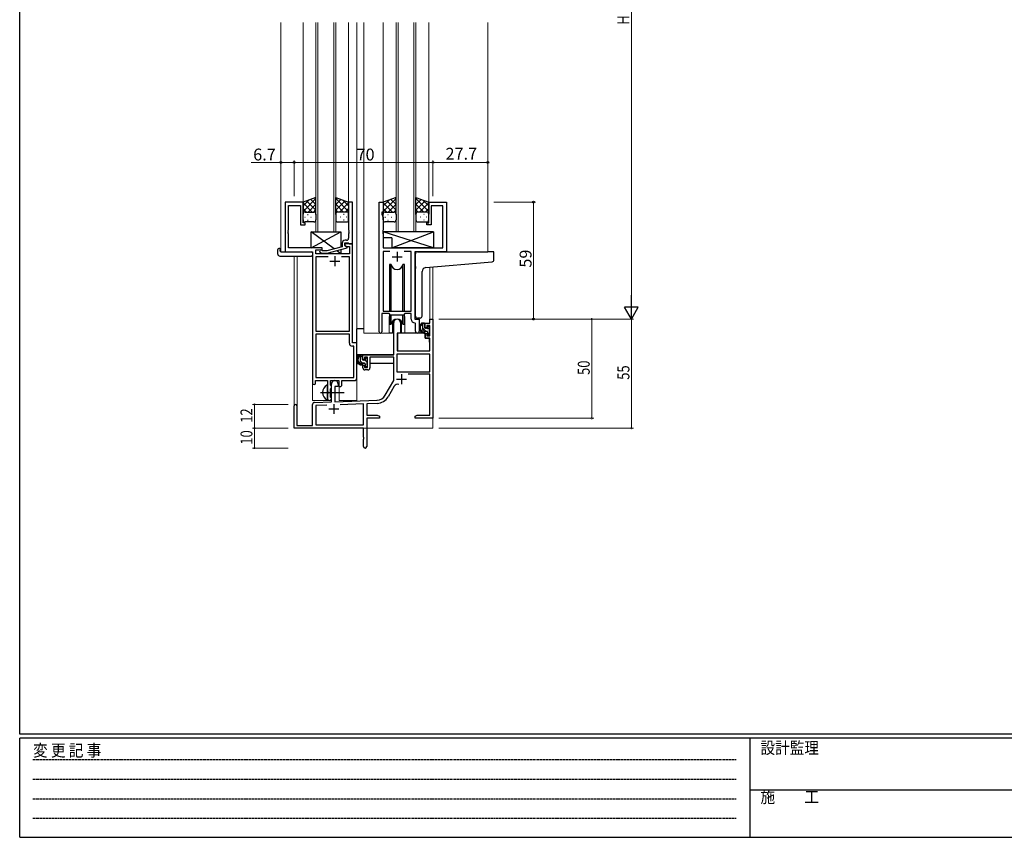
# Model space of a CAD drawing. Extents: x 0 to 1133, y 0 to 806.
# Drawn here: x 4 to 500, y 0 to 412 of the extents above; entities that cross this region are included whole.
import ezdxf

# ---------------------------------------------------------------- set-up
doc = ezdxf.new("R2010")
doc.units = 0
doc.linetypes.add('HIDDEN', pattern=[0.375, 0.25, -0.125])
doc.linetypes.add('YCENTER_1', pattern=[13, 10, -1, 1, -1])
for name, color, linetype, lineweight in [('YKK_11', 7, 'CONTINUOUS', 30), ('YKK_12', 2, 'CONTINUOUS', 13), ('YKK_13', 4, 'CONTINUOUS', 30), ('YKK_D', 6, 'CONTINUOUS', 13)]:
    doc.layers.add(name, color=color, linetype=linetype, lineweight=lineweight)
doc.layers.add('YKK_ZWAK', color=7, linetype='CONTINUOUS')
doc.styles.get("Standard").update_dxf_attribs({"font": 'ROMANS.SHX', "bigfont": 'EXTFONT.SHX'})
doc.styles.add('YKK_OSSTYLE1', font='romans.shx', dxfattribs={"width": 0.9, "bigfont": 'EXTFONT.SHX'})

# ---------------------------------------------------------------- blocks, each defined once
blk = doc.blocks.new('A201')
at = {"layer": 'YKK_ZWAK', "color": 254, "linetype": 'Continuous'}
for p, q in [((21, 35), (21, 410)), ((571, 35), (21, 35)), ((544, 34), (21, 34)), ((21, 9), (21, 34)), ((205, 34), (205, 9)), ((21, 9), (544, 9))]:
    blk.add_line(p, q, dxfattribs=at)
at = {"layer": 'YKK_ZWAK', "color": 131, "linetype": 'HIDDEN'}
for p, q in [((24.28, 28.63), (201.57, 28.63)), ((24.28, 23.68), (201.57, 23.68)), ((24.28, 18.74), (201.57, 18.74)), ((24.28, 13.79), (201.57, 13.79))]:
    blk.add_line(p, q, dxfattribs=at)
at = {"layer": 'YKK_ZWAK', "color": 131, "linetype": 'Continuous'}
blk.add_line((205, 21), (297, 21), dxfattribs=at)
at = {"layer": 'YKK_ZWAK', "color": 131, "linetype": 'Continuous', "style": 'YKK_OSSTYLE1', "width": 0.9}
for s, p in [('変 更 記 事', (24.37, 29.39)), ('設計監理', (207.69, 30.05)), ('施\u3000\u3000工', (207.69, 17.68))]:
    blk.add_text(s, height=3, dxfattribs=at).set_placement(p)

msp = doc.modelspace()

# ---------------------------------------------------------------- linework, layer by layer
at = {"layer": 'YKK_11', "linetype": 'ByBlock', "lineweight": -2, "ltscale": 0.5}
for p, q in [((146.8, 320.28), (137.8, 320.28)), ((137.8, 320.28), (137.8, 295.28)), ((139.43, 306.24), (139.43, 318.65)), ((139.43, 318.65), (145.6, 318.65)), ((145.6, 318.65), (145.6, 308.78)), ((146.8, 309.78), (146.8, 320.28)), ((171.8, 320.28), (169.8, 320.28)), ((169.8, 320.28), (169.8, 306.24)), ((171.8, 299.28), (171.8, 320.28)), ((185.2, 254.93), (185.2, 320.28)), ((185.2, 320.28), (187.2, 320.28)), ((187.2, 320.28), (187.2, 315.28)), ((210.2, 309.78), (210.2, 320.28)), ((210.2, 320.28), (219.2, 320.28)), ((217.27, 318.35), (211.4, 318.35)), ((211.4, 318.35), (211.4, 308.78)), ((217.27, 297.28), (217.27, 318.35)), ((219.2, 320.28), (219.2, 295.28)), ((187.2, 315.28), (186.5, 315.28)), ((186.5, 315.28), (186.5, 314.28)), ((186.5, 314.28), (187.13, 312.55)), ((145.6, 308.78), (147.8, 308.78)), ((147.8, 309.78), (146.8, 309.78)), ((147.8, 308.78), (147.8, 309.78)), ((187.13, 312.55), (187.13, 306.24)), ((209.2, 308.78), (209.2, 309.78)), ((209.2, 309.78), (210.2, 309.78)), ((211.4, 308.78), (209.2, 308.78)), ((139.31, 306.06), (139.43, 306.24)), ((139.31, 305.51), (139.31, 306.06)), ((139.43, 305.33), (139.31, 305.51)), ((139.31, 305.06), (139.43, 305.24)), ((139.31, 304.51), (139.31, 305.06)), ((139.43, 304.33), (139.31, 304.51)), ((139.43, 305.24), (139.43, 305.33)), ((139.43, 297.28), (139.43, 304.33)), ((169.8, 306.24), (169.92, 306.06)), ((169.92, 305.51), (169.8, 305.33)), ((169.8, 305.33), (169.8, 305.24)), ((169.8, 305.24), (169.92, 305.06)), ((169.92, 304.51), (169.8, 304.33)), ((169.8, 304.33), (169.8, 302.08)), ((169.92, 306.06), (169.92, 305.51)), ((169.92, 305.06), (169.92, 304.51)), ((187.13, 306.24), (187.01, 306.06)), ((187.01, 306.06), (187.01, 305.51)), ((187.01, 305.51), (187.13, 305.33)), ((187.13, 305.24), (187.01, 305.06)), ((187.01, 305.06), (187.01, 304.51)), ((187.01, 304.51), (187.13, 304.33)), ((187.13, 305.33), (187.13, 305.24)), ((187.13, 304.33), (187.13, 297.28)), ((166.5, 297.76), (158.73, 295.68)), ((166.5, 299.58), (166.5, 297.76)), ((167.8, 298.48), (167.8, 299.78)), ((167.8, 299.78), (169.6, 299.78)), ((171.8, 299.28), (167.8, 299.28)), ((167.8, 299.28), (167.8, 298.48)), ((169, 297.79), (167.8, 298.48)), ((167.8, 298.48), (168.66, 297.98)), ((168.8, 301.08), (168, 301.08)), ((168.66, 297.98), (170.17, 297.98)), ((169, 297.19), (169, 297.79)), ((169.6, 299.78), (169.8, 299.58)), ((169.8, 299.58), (170.1, 299.28)), ((170.1, 299.28), (171.8, 299.28)), ((170.17, 297.98), (170.17, 294.28)), ((171.8, 249.28), (171.8, 299.28)), ((137.8, 295.28), (151.6, 295.28)), ((156.4, 297.28), (139.43, 297.28)), ((151.6, 295.28), (151.6, 229.03)), ((153.23, 294.28), (153.23, 296.28)), ((153.23, 296.28), (156.4, 296.28)), ((170.17, 294.28), (153.23, 294.28)), ((155.27, 295.26), (156.05, 294.48)), ((156.05, 294.48), (158.89, 294.48)), ((156.54, 295.68), (156.12, 296.11)), ((156.4, 296.28), (156.4, 297.28)), ((158.73, 295.68), (156.54, 295.68)), ((158.89, 294.48), (169, 297.19)), ((187.13, 297.28), (217.27, 297.28)), ((190.61, 295.35), (187.13, 295.35)), ((190.61, 295.35), (187.13, 295.35)), ((187.13, 295.35), (187.13, 265.28)), ((201.27, 295.35), (197.78, 295.35)), ((201.27, 265.28), (201.27, 295.35)), ((219.2, 295.28), (203.2, 295.28)), ((203.2, 295.28), (203.2, 261.28)), ((159.45, 292.65), (153.23, 292.65)), ((159.45, 292.65), (153.23, 292.65)), ((153.23, 292.65), (153.23, 255.28)), ((170.17, 292.65), (166.15, 292.65)), ((170.17, 255.28), (170.17, 292.65)), ((190.2, 264.08), (186.5, 264.08)), ((186.5, 264.08), (186.5, 254.93)), ((187.13, 265.28), (201.27, 265.28)), ((190.93, 263.35), (190.2, 264.08)), ((197.47, 263.35), (190.93, 263.35)), ((198.2, 264.08), (197.47, 263.35)), ((201.27, 264.08), (198.2, 264.08)), ((201.27, 261.35), (201.27, 264.08)), ((203.47, 259.06), (203.18, 259.36)), ((203.2, 261.28), (205.4, 261.28)), ((203.47, 255.25), (203.47, 259.06)), ((205.4, 261.28), (205.4, 255.25)), ((153.23, 255.28), (170.17, 255.28)), ((153.23, 253.65), (153.23, 231.91)), ((153.23, 253.65), (153.23, 231.91)), ((170.17, 253.65), (153.23, 253.65)), ((170.17, 249.15), (170.17, 253.65)), ((174, 249.28), (171.8, 249.28)), ((174, 231.78), (174, 249.28)), ((172.37, 247.65), (171.67, 247.65)), ((172.37, 231.91), (172.37, 247.65)), ((153.1, 229.03), (153.1, 230.28)), ((153.1, 230.28), (159.1, 230.28)), ((153.23, 231.91), (172.37, 231.91)), ((159.1, 230.28), (159.1, 224.95)), ((160.73, 227.97), (160.73, 230.28)), ((160.73, 230.28), (164.8, 230.28)), ((164.8, 230.28), (164.8, 227.28)), ((166.43, 228.28), (166.43, 230.28)), ((166.43, 230.28), (172.5, 230.28)), ((159.1, 224.95), (159.24, 224.76)), ((159.24, 223.8), (159.1, 223.61)), ((159.1, 223.61), (159.1, 221.28)), ((159.24, 224.76), (159.24, 223.8)), ((160.87, 227.77), (160.73, 227.97)), ((160.73, 226.1), (160.87, 226.29)), ((160.73, 221.97), (160.73, 226.1)), ((161.1, 227.48), (160.87, 227.77)), ((160.87, 226.29), (161.1, 226.58)), ((161.1, 226.58), (161.1, 227.48)), ((164.8, 227.28), (165.43, 227.28)), ((160.87, 221.77), (160.73, 221.97)), ((161.1, 221.48), (160.87, 221.77)), ((161.1, 221.28), (161.1, 221.48))]:
    msp.add_line(p, q, dxfattribs=at)
at = {"layer": 'YKK_11', "ltscale": 0.5}
for p, q in [((162.8, 293.08), (162.8, 288.08)), ((194.2, 295.28), (194.2, 290.28)), ((160.3, 290.58), (165.3, 290.58)), ((191.7, 292.78), (196.7, 292.78))]:
    msp.add_line(p, q, dxfattribs=at)
at = {"layer": 'YKK_11', "color": 0, "linetype": 'ByBlock', "lineweight": -2}
for p, q in [((192.5, 243.28), (192.5, 259.58)), ((195.9, 259.58), (195.9, 254.28)), ((208.4, 259.28), (210.67, 259.28)), ((208.4, 256.98), (208.4, 259.28)), ((209.2, 258.08), (209.2, 256.98)), ((210.67, 258.08), (209.2, 258.08)), ((210.67, 261.28), (212.3, 261.28)), ((210.67, 259.28), (210.67, 261.28)), ((210.67, 252.88), (210.67, 258.08)), ((212.3, 261.28), (212.3, 211.28)), ((194.3, 254.28), (194.3, 245.28)), ((195.9, 254.28), (194.3, 254.28)), ((209.2, 256.98), (208.4, 256.98)), ((208.4, 253.98), (209.2, 253.98)), ((208.4, 251.68), (208.4, 253.98)), ((209.2, 253.98), (209.2, 252.88)), ((210.67, 251.68), (208.4, 251.68)), ((209.2, 252.88), (210.67, 252.88)), ((210.67, 245.28), (210.67, 251.68)), ((177, 240.98), (177, 243.28)), ((177, 243.28), (192.5, 243.28)), ((194.13, 243.65), (194.13, 234.68)), ((210.67, 243.65), (194.13, 243.65)), ((210.67, 243.65), (194.13, 243.65)), ((194.3, 245.28), (210.67, 245.28)), ((210.67, 234.68), (210.67, 243.65)), ((177.8, 240.98), (177, 240.98)), ((177.8, 242.08), (177.8, 240.98)), ((179.3, 242.08), (177.8, 242.08)), ((179.3, 236.88), (179.3, 242.08)), ((180.5, 242.08), (180.5, 236.68)), ((192.5, 242.08), (180.5, 242.08)), ((192.5, 230.28), (192.5, 242.08)), ((177, 237.98), (177.8, 237.98)), ((177, 236.68), (177, 237.98)), ((177.8, 237.98), (177.8, 236.88)), ((177.8, 236.88), (179.3, 236.88)), ((179.5, 235.68), (178, 235.68)), ((194.13, 234.68), (210.67, 234.68)), ((210.67, 233.48), (199.79, 233.48)), ((210.67, 212.91), (210.67, 233.48)), ((161.1, 219.62), (161.1, 228.58)), ((164.5, 228.58), (164.5, 227.28)), ((188.24, 222.92), (192.5, 230.28)), ((162.8, 227.28), (162.8, 219.67)), ((164.5, 227.28), (162.8, 227.28)), ((192.79, 227.53), (189.65, 222.1)), ((152.56, 219.32), (161.1, 219.62)), ((162.8, 219.67), (184.09, 220.42)), ((177.3, 218.55), (165.59, 218.14)), ((177.3, 207.91), (177.3, 218.55)), ((184.14, 218.79), (178.93, 218.61)), ((178.93, 218.61), (178.93, 212.91)), ((142.3, 206.28), (142.3, 217.58)), ((143.7, 217.58), (143.7, 207.68)), ((151.6, 207.68), (151.6, 218.32)), ((158.86, 217.91), (153.23, 217.71)), ((158.86, 217.91), (153.23, 217.71)), ((153.23, 217.71), (153.23, 207.91)), ((178.93, 212.91), (184.2, 212.91)), ((178.93, 211.28), (178.93, 197.1)), ((185.3, 211.28), (178.93, 211.28)), ((184.2, 212.91), (185.3, 212.28)), ((185.3, 212.28), (185.3, 211.28)), ((203.3, 212.28), (204.39, 212.91)), ((203.3, 211.28), (203.3, 212.28)), ((206.84, 211.28), (203.3, 211.28)), ((204.39, 212.91), (210.67, 212.91)), ((207.02, 211.4), (206.84, 211.28)), ((207.57, 211.4), (207.02, 211.4)), ((207.75, 211.28), (207.57, 211.4)), ((207.84, 211.28), (207.75, 211.28)), ((208.02, 211.4), (207.84, 211.28)), ((208.57, 211.4), (208.02, 211.4)), ((208.75, 211.28), (208.57, 211.4)), ((212.3, 211.28), (208.75, 211.28)), ((177.3, 206.28), (142.3, 206.28)), ((143.7, 207.68), (151.6, 207.68)), ((153.23, 207.91), (177.3, 207.91)), ((177.3, 201.74), (177.3, 206.28)), ((177.42, 201.56), (177.3, 201.74)), ((177.3, 200.83), (177.42, 201.01)), ((177.3, 197.1), (177.3, 200.83)), ((177.42, 201.01), (177.42, 201.56))]:
    msp.add_line(p, q, dxfattribs=at)
at = {"layer": 'YKK_11', "color": 2}
for p, q in [((196.4, 233.58), (196.4, 228.58)), ((193.9, 231.08), (198.9, 231.08)), ((162.3, 218.48), (162.3, 213.48)), ((159.8, 215.98), (164.8, 215.98))]:
    msp.add_line(p, q, dxfattribs=at)
at = {"layer": 'YKK_11', "linetype": 'ByBlock', "lineweight": -2, "ltscale": 0.5}
for centre, radius, start, end in [((168, 299.58), 1.5, 90, 180), ((168.8, 302.08), 1, 270, 360), ((155.7, 295.68), 0.6, 45, 225), ((203.27, 261.35), 2, 180, 267.5081), ((185.85, 254.93), 0.65, 180, 0), ((204.43, 255.25), 0.965, 180, 0), ((171.67, 249.15), 1.5, 180, 270), ((152.35, 229.03), 0.75, 180, 0), ((165.43, 228.28), 1, 270, 360), ((172.5, 231.78), 1.5, 270, 360), ((160.1, 221.28), 1, 180, 0)]:
    msp.add_arc(centre, radius, start, end, dxfattribs=at)
at = {"layer": 'YKK_11', "color": 0, "linetype": 'ByBlock', "lineweight": -2}
for centre, radius, start, end in [((194.2, 259.58), 1.7, 360, 180), ((178, 236.68), 1, 180, 270), ((179.5, 236.68), 1, 270, 360), ((162.8, 228.58), 1.7, 360, 180), ((194.35, 226.63), 1.8, 65.2987, 150), ((152.6, 218.32), 1, 92, 180), ((183.91, 225.42), 5, 272, 330), ((183.91, 225.42), 6.63, 272, 330), ((143, 217.58), 0.7, 360, 180), ((178.11, 197.1), 0.815, 180, 0)]:
    msp.add_arc(centre, radius, start, end, dxfattribs=at)
at = {"layer": 'YKK_12', "ltscale": 1.5}
for p, q in [((135.6, 410.78), (135.6, 295.28)), ((146.8, 410.78), (146.8, 319.78)), ((153.3, 410.78), (153.3, 305.28)), ((154.3, 305.28), (154.3, 410.78)), ((162.3, 410.78), (162.3, 305.28)), ((163.3, 305.28), (163.3, 410.78)), ((169.8, 410.78), (169.8, 319.78)), ((174, 410.78), (174, 220.28)), ((177.5, 410.78), (177.5, 254.28)), ((187.2, 410.78), (187.2, 319.78)), ((193.7, 410.78), (193.7, 305.28)), ((194.7, 305.28), (194.7, 410.78)), ((202.7, 410.78), (202.7, 305.28)), ((203.7, 305.28), (203.7, 410.78)), ((210.2, 410.78), (210.2, 319.78)), ((240, 410.78), (240, 295.28)), ((153.3, 305.28), (163.3, 305.28)), ((193.7, 305.28), (203.7, 305.28)), ((138.1, 295.28), (135.6, 295.28)), ((142.3, 293.1), (142.3, 217.58)), ((143.93, 293.1), (143.93, 207.68)), ((151.6, 220.28), (151.6, 294.98)), ((218.9, 295.28), (221.4, 295.28)), ((210.67, 287.46), (210.67, 261.28)), ((212.3, 287.6), (212.3, 261.28)), ((190.2, 261.78), (190.2, 254.28)), ((198.2, 261.78), (198.2, 254.28)), ((205.4, 260.98), (205.4, 261.8)), ((212.3, 261.28), (210.67, 261.28)), ((190.2, 254.28), (177.5, 254.28)), ((204.42, 254.28), (198.2, 254.28)), ((165, 220.28), (165, 227.3)), ((151.6, 220.28), (160.6, 220.28)), ((160.6, 220.28), (160.6, 220.42)), ((165, 220.28), (174, 220.28)), ((212.3, 221.78), (212.3, 206.28)), ((156.8, 206.28), (212.3, 206.28))]:
    msp.add_line(p, q, dxfattribs=at)
for start, end in [(159.6359, 180), (0, 20.3641)]:
    msp.add_arc((194.2, 261.78), 4, start, end, dxfattribs=at)
at = {"layer": 'YKK_13', "ltscale": 1.5}
for p, q in [((153.3, 322.61), (146.8, 320.28)), ((153.3, 314.06), (153.3, 322.61)), ((163.3, 314.06), (163.3, 322.61)), ((163.3, 322.61), (169.8, 320.28)), ((193.7, 322.61), (187.2, 320.28)), ((193.7, 314.06), (193.7, 322.61)), ((203.7, 314.06), (203.7, 322.61)), ((203.7, 322.61), (210.2, 320.28)), ((146.8, 315.55), (153.3, 322.05)), ((146.8, 318.38), (149.76, 321.34)), ((146.8, 320.28), (146.8, 314.28)), ((151.42, 315.28), (146.8, 319.9)), ((153.3, 316.23), (148.6, 320.93)), ((149.36, 315.28), (153.3, 319.22)), ((153.3, 319.06), (150.68, 321.67)), ((153.3, 321.89), (152.77, 322.42)), ((169.8, 315.55), (163.3, 322.05)), ((163.3, 319.06), (165.91, 321.67)), ((163.3, 316.23), (167.99, 320.93)), ((167.24, 315.28), (163.3, 319.22)), ((165.18, 315.28), (169.8, 319.9)), ((169.8, 318.38), (166.84, 321.34)), ((169.8, 320.28), (169.8, 314.28)), ((187.2, 315.55), (193.7, 322.05)), ((187.2, 318.38), (190.16, 321.34)), ((187.2, 320.28), (187.2, 314.28)), ((191.82, 315.28), (187.2, 319.9)), ((193.7, 316.23), (189, 320.93)), ((189.76, 315.28), (193.7, 319.22)), ((193.7, 319.06), (191.08, 321.67)), ((193.7, 321.89), (193.17, 322.42)), ((210.2, 315.55), (203.7, 322.05)), ((203.7, 319.06), (206.31, 321.67)), ((203.7, 316.23), (208.39, 320.93)), ((207.64, 315.28), (203.7, 319.22)), ((205.58, 315.28), (210.2, 319.9)), ((210.2, 318.38), (207.24, 321.34)), ((210.2, 320.28), (210.2, 314.28)), ((148.59, 315.28), (146.8, 317.08)), ((146.8, 311.28), (146.8, 314.28)), ((147.72, 312.65), (147.92, 312.65)), ((147.8, 315.28), (151.4, 315.28)), ((148.2, 315.28), (152.3, 315.28)), ((149.13, 314.06), (149.33, 314.06)), ((150.75, 312.65), (150.95, 312.65)), ((152.18, 315.28), (153.3, 316.4)), ((153.3, 314.28), (153.3, 311.28)), ((164.41, 315.28), (163.3, 316.4)), ((163.3, 314.28), (163.3, 311.28)), ((168.4, 315.28), (164.3, 315.28)), ((168.8, 315.28), (165.2, 315.28)), ((165.85, 312.65), (165.65, 312.65)), ((167.46, 314.06), (167.26, 314.06)), ((168, 315.28), (169.8, 317.08)), ((168.88, 312.65), (168.68, 312.65)), ((169.8, 311.28), (169.8, 314.28)), ((188.99, 315.28), (187.2, 317.08)), ((187.2, 311.28), (187.2, 314.28)), ((188.12, 312.65), (188.32, 312.65)), ((188.2, 315.28), (191.8, 315.28)), ((188.6, 315.28), (192.7, 315.28)), ((189.53, 314.06), (189.73, 314.06)), ((191.15, 312.65), (191.35, 312.65)), ((192.58, 315.28), (193.7, 316.4)), ((193.7, 314.28), (193.7, 311.28)), ((204.81, 315.28), (203.7, 316.4)), ((203.7, 314.28), (203.7, 311.28)), ((208.8, 315.28), (204.7, 315.28)), ((209.2, 315.28), (205.6, 315.28)), ((206.25, 312.65), (206.05, 312.65)), ((207.86, 314.06), (207.66, 314.06)), ((208.4, 315.28), (210.2, 317.08)), ((209.28, 312.65), (209.08, 312.65)), ((210.2, 311.28), (210.2, 314.28)), ((152.3, 310.28), (147.8, 310.28)), ((149.13, 311.23), (149.33, 311.23)), ((164.3, 310.28), (168.8, 310.28)), ((167.46, 311.23), (167.26, 311.23)), ((192.7, 310.28), (188.2, 310.28)), ((189.53, 311.23), (189.73, 311.23)), ((204.7, 310.28), (209.2, 310.28)), ((207.86, 311.23), (207.66, 311.23)), ((150.9, 297.28), (165.9, 305.28)), ((162.58, 296.71), (150.9, 305.28)), ((150.9, 297.28), (150.9, 305.28)), ((150.9, 305.28), (165.9, 305.28)), ((165.9, 305.28), (165.9, 297.6)), ((212.62, 305.28), (187.13, 305.28)), ((187.13, 305.28), (187.13, 302.28)), ((212.62, 297.28), (187.13, 305.28)), ((191.62, 297.28), (212.62, 305.28)), ((212.62, 305.28), (212.62, 297.28)), ((191.62, 302.28), (187.13, 302.28)), ((191.62, 302.28), (191.62, 297.28)), ((134.11, 294.1), (134.11, 296.47)), ((135.11, 296.98), (135.3, 296.98)), ((135.11, 293.1), (151.1, 293.1)), ((135.3, 296.98), (135.3, 296.48)), ((135.3, 295.58), (135.3, 296.48)), ((135.6, 295.28), (151.1, 295.28)), ((156.4, 297.28), (150.9, 297.28)), ((151.6, 294.78), (151.6, 294.1)), ((151.6, 294.1), (151.6, 293.6)), ((156.4, 295.83), (156.4, 297.28)), ((156.4, 294.28), (156.4, 294.48)), ((165.9, 294.28), (156.4, 294.28)), ((165.9, 294.28), (163.82, 295.8)), ((165.9, 296.36), (165.9, 294.28)), ((212.62, 297.28), (191.62, 297.28)), ((203.5, 287.83), (203.5, 294.28)), ((204.5, 295.28), (240, 295.28)), ((242.7, 295.28), (240, 295.28)), ((243, 291.2), (243, 294.98)), ((190.45, 288.78), (190.45, 265.28)), ((191.24, 288.78), (190.45, 288.78)), ((191.24, 265.28), (191.24, 288.78)), ((197.95, 288.78), (197.15, 288.78)), ((197.15, 265.28), (197.15, 288.78)), ((197.95, 265.28), (197.95, 288.78)), ((203.5, 287.83), (203.5, 286.83)), ((208.62, 287.28), (240.08, 290.03)), ((240.08, 290.03), (242.08, 290.2)), ((203.5, 262.72), (203.5, 286.83)), ((206.8, 262.84), (206.8, 285.28)), ((190.45, 263.83), (190.45, 258.78)), ((191.24, 258.78), (191.24, 263.35)), ((197.15, 258.78), (197.15, 263.35)), ((197.95, 258.78), (197.95, 263.83)), ((190.45, 258.78), (191.24, 258.78)), ((191.95, 260.27), (191.95, 254.28)), ((196.45, 254.28), (196.45, 260.27)), ((197.15, 258.78), (197.95, 258.78)), ((205.8, 261.83), (204.58, 261.73)), ((205.8, 261.83), (205.88, 261.84)), ((207.87, 259.28), (206.57, 259.28)), ((207.17, 256.08), (207.17, 259.28)), ((208.17, 256.98), (208.17, 258.98)), ((174, 243.28), (174, 256.48)), ((177.5, 256.48), (174, 256.48)), ((191.95, 254.28), (190.2, 254.28)), ((191.95, 256.48), (192.5, 256.48)), ((194.42, 253.99), (194.37, 247.78)), ((208.3, 254.28), (194.72, 254.28)), ((198.2, 254.28), (196.45, 254.28)), ((209.27, 255.08), (208.17, 255.08)), ((208.3, 254.28), (208.37, 251.68)), ((209.11, 256.68), (208.47, 256.68)), ((209.57, 257.48), (209.57, 257.14)), ((209.57, 254.78), (209.57, 253.48)), ((209.87, 253.18), (210.37, 253.18)), ((210.58, 257.2), (210.08, 257.7)), ((210.47, 254.18), (210.47, 256.18)), ((210.67, 256.38), (210.67, 256.98)), ((210.67, 253.48), (210.67, 253.98)), ((194.4, 251.78), (194.3, 251.78)), ((208.37, 251.68), (210.33, 251.68)), ((210.67, 247.78), (210.63, 251.39)), ((192.2, 243.28), (174, 243.28)), ((174.2, 243.28), (174.2, 242.03)), ((176.47, 243.28), (175.17, 243.28)), ((175.77, 240.08), (175.77, 243.28)), ((194.3, 246.85), (194.37, 246.77)), ((194.37, 247.78), (194.39, 245.58)), ((194.69, 245.28), (210.35, 245.28)), ((210.65, 245.58), (210.67, 247.78)), ((174.2, 239.89), (174.2, 238.98)), ((174.2, 238.98), (174.78, 238.98)), ((175.48, 238.98), (178.09, 238.98)), ((176.77, 240.98), (176.77, 242.98)), ((177.87, 239.08), (176.77, 239.08)), ((177.71, 240.68), (177.07, 240.68)), ((178.17, 241.48), (178.17, 241.14)), ((178.17, 238.78), (178.17, 237.48)), ((179.18, 241.2), (178.68, 241.7)), ((179.07, 238.18), (179.07, 240.18)), ((179.07, 238.98), (179.3, 238.98)), ((179.27, 240.38), (179.27, 240.98)), ((192.4, 238.98), (180.5, 238.98)), ((192.4, 242), (192.4, 238.98)), ((178.47, 237.18), (178.97, 237.18)), ((179.27, 237.48), (179.27, 237.98)), ((159.1, 220.69), (159.1, 227.88))]:
    msp.add_line(p, q, dxfattribs=at)
at = {"layer": 'YKK_13', "linetype": 'Continuous', "ltscale": 1.5}
for p, q in [((208.17, 258.56), (207.44, 259.28)), ((208.81, 255.08), (207.17, 256.73)), ((210.53, 256.19), (209.57, 257.16)), ((210.6, 253.3), (209.57, 254.33)), ((176.77, 241.88), (175.77, 242.88)), ((176.73, 239.08), (175.77, 240.05)), ((179.07, 239.58), (178.21, 240.44)), ((178.63, 237.18), (178.17, 237.65))]:
    msp.add_line(p, q, dxfattribs=at)
at = {"layer": 'YKK_13', "linetype": 'YCENTER_1', "ltscale": 1.5}
msp.add_line((155.6, 224.28), (167.58, 224.28), dxfattribs=at)
at = {"layer": 'YKK_13', "ltscale": 1.5}
for centre, radius, start, end in [((147.8, 314.28), 1, 90, 180), ((147.8, 314.28), 1, 90, 180), ((152.3, 314.28), 1, 360, 90), ((164.3, 314.28), 1, 89.9984, 179.9984), ((168.8, 314.28), 1, 359.9984, 89.9984), ((168.8, 314.28), 1, 359.9984, 89.9984), ((188.2, 314.28), 1, 90, 180), ((188.2, 314.28), 1, 90, 180), ((192.7, 314.28), 1, 360, 90), ((204.7, 314.28), 1, 89.9984, 179.9984), ((209.2, 314.28), 1, 359.9984, 89.9984), ((209.2, 314.28), 1, 359.9984, 89.9984), ((147.8, 311.28), 1, 180, 270), ((152.3, 311.28), 1, 270, 360), ((164.3, 311.28), 1, 179.9984, 269.9984), ((168.8, 311.28), 1, 269.9984, 359.9984), ((188.2, 311.28), 1, 180, 270), ((192.7, 311.28), 1, 270, 360), ((204.7, 311.28), 1, 179.9984, 269.9984), ((209.2, 311.28), 1, 269.9984, 359.9984), ((134.57, 296.49), 0.462, 136.9505, 182.0465), ((135.11, 294.1), 1, 180, 269.9949), ((134.88, 295.85), 1.15, 78.4947, 123.877), ((135.6, 295.58), 0.3, 180, 270), ((151.1, 294.78), 0.5, 0, 90), ((151.1, 293.6), 0.5, 269.9989, 0), ((204.5, 294.28), 1, 135.573, 180), ((204.5, 294.28), 1, 90, 135.573), ((204.5, 294.28), 1, 121.3673, 135.573), ((242.7, 294.98), 0.3, 0, 90), ((194.2, 289.28), 3, 189.598, 350.4058), ((242, 291.2), 1, 275, 0), ((208.8, 285.28), 2, 95, 180), ((194.2, 258.28), 3, 9.5942, 170.4066), ((204.5, 262.72), 1, 180, 275), ((208.28, 256.96), 2.89, 126.4519, 263.9039), ((208.37, 257), 2.5, 139.4581, 259.2522), ((205.8, 262.84), 1, 275, 0), ((206.31, 258.88), 0.3, 301.6219, 336.9504), ((206.77, 258.68), 0.2, 36.8699, 156.9504), ((207.17, 258.98), 0.3, 216.8699, 270), ((207.87, 258.98), 0.3, 0, 90), ((194.72, 253.98), 0.3, 90, 179.5), ((208.17, 256.08), 1, 180, 270), ((208.04, 254.33), 0.25, 253.6388, 125.5816), ((208.47, 256.98), 0.3, 180, 270), ((209.11, 256.38), 0.3, 33.0557, 90), ((209.27, 254.78), 0.3, 0, 90), ((209.57, 256.68), 0.25, 213.0557, 56.9443), ((209.87, 257.48), 0.3, 45, 180), ((209.87, 257.14), 0.3, 180, 236.9443), ((209.87, 253.48), 0.3, 180, 270), ((210.37, 253.48), 0.3, 270, 0), ((210.47, 256.38), 0.2, 270, 0), ((210.47, 253.98), 0.2, 0, 90), ((210.37, 256.98), 0.3, 0, 45), ((210.33, 251.38), 0.3, 0.5, 90), ((176.88, 240.96), 2.89, 126.4519, 263.9039), ((176.47, 242.98), 0.3, 0, 90), ((194.69, 245.58), 0.3, 180.5, 270), ((210.35, 245.58), 0.3, 270, 359.5), ((176.97, 241), 2.5, 139.4581, 259.2522), ((174.91, 242.88), 0.3, 301.6219, 336.9504), ((175.37, 242.68), 0.2, 36.8699, 156.9504), ((175.77, 242.98), 0.3, 216.8699, 270), ((176.77, 240.08), 1, 180, 270), ((176.64, 238.33), 0.25, 253.6388, 125.5816), ((177.07, 240.98), 0.3, 180, 270), ((177.71, 240.38), 0.3, 33.0557, 90), ((177.87, 238.78), 0.3, 0, 90), ((178.17, 240.68), 0.25, 213.0557, 56.9443), ((178.47, 241.48), 0.3, 45, 180), ((178.47, 241.14), 0.3, 180, 236.9443), ((179.07, 240.38), 0.2, 270, 0), ((178.97, 240.98), 0.3, 0, 45), ((178.47, 237.48), 0.3, 180, 270), ((178.97, 237.48), 0.3, 270, 0), ((179.07, 237.98), 0.2, 0, 90), ((160.8, 224.28), 4.2, 117.281, 242.719), ((158.94, 227.88), 0.154, 0, 117.281), ((158.94, 220.69), 0.154, 242.719, 0)]:
    msp.add_arc(centre, radius, start, end, dxfattribs=at)
at = {"layer": 'YKK_D'}
for p, q in [((312.3, 554.28), (312.3, 268.28)), ((215.3, 261.28), (293.3, 261.28)), ((215.3, 261.28), (313.3, 261.28)), ((215.3, 261.28), (313.3, 261.28)), ((292.3, 261.28), (292.3, 211.28)), ((312.3, 261.28), (312.3, 206.28)), ((139.3, 218.28), (121.3, 218.28)), ((122.3, 218.28), (122.3, 206.28)), ((215.3, 211.28), (293.3, 211.28)), ((139.3, 206.28), (121.3, 206.28)), ((139.3, 206.28), (121.3, 206.28)), ((122.3, 206.28), (122.3, 196.28)), ((215.3, 206.28), (313.3, 206.28)), ((139.3, 196.28), (121.3, 196.28))]:
    msp.add_line(p, q, dxfattribs=at)
at = {"layer": 'YKK_D', "ltscale": 1.5}
for p, q in [((135.6, 340.28), (120.7, 340.28)), ((135.6, 323.28), (135.6, 341.28)), ((142.3, 340.28), (135.6, 340.28)), ((142.3, 323.28), (142.3, 341.28)), ((142.3, 323.28), (142.3, 341.28)), ((142.3, 340.28), (212.3, 340.28)), ((212.3, 323.28), (212.3, 341.28)), ((212.3, 323.28), (212.3, 341.28)), ((212.3, 340.28), (239.99, 340.28)), ((239.99, 296.28), (239.99, 341.28)), ((243, 320.28), (263.99, 320.28)), ((262.99, 261.28), (262.99, 320.28)), ((243, 261.28), (263.99, 261.28))]:
    msp.add_line(p, q, dxfattribs=at)
at = {"layer": 'YKK_D', "lineweight": -2}
for p, q in [((312.3, 261.28), (312.3, 273.41)), ((312.3, 261.28), (308.8, 267.35)), ((315.8, 267.35), (308.8, 267.35)), ((312.3, 261.28), (315.8, 267.35))]:
    msp.add_line(p, q, dxfattribs=at)
at = {"layer": 'YKK_D', "linetype": 'ByBlock', "const_width": 0.85}
for points in [[(292.3, 261.18, 1), (292.3, 261.39, 1)], [(122.3, 218.18, 1), (122.3, 218.39, 1)], [(292.3, 211.39, 1), (292.3, 211.18, 1)], [(122.3, 206.18, 1), (122.3, 206.39, 1)], [(122.3, 206.39, 1), (122.3, 206.18, 1)], [(312.3, 206.39, 1), (312.3, 206.18, 1)], [(122.3, 196.39, 1), (122.3, 196.18, 1)]]:
    msp.add_lwpolyline(points, format="xyb", close=True, dxfattribs=at)
at = {"layer": 'YKK_D', "linetype": 'ByBlock', "lineweight": -2}
for centre in [(135.6, 340.28), (142.3, 340.28), (142.3, 340.28), (212.3, 340.28), (212.3, 340.28), (239.99, 340.28), (262.99, 320.28), (262.99, 261.28)]:
    msp.add_circle(centre, 0.425, dxfattribs=at)

# ---------------------------------------------------------------- block references
at = {"layer": 'YKK_ZWAK', "xscale": 1.9999999992, "yscale": 1.9999999992, "zscale": 1.9999999992}
msp.add_blockref('A201', (-38, -18), dxfattribs=at)

# ---------------------------------------------------------------- texts
at = {"layer": 'YKK_D', "width": 0.8}
for s, p in [('H', (311.3, 409.74)), ('50', (291.3, 233.15)), ('55', (311.3, 230.71)), ('12', (121.3, 209.03)), ('10', (121.3, 197.98))]:
    msp.add_text(s, height=6, rotation=90, dxfattribs=at).set_placement(p)
at = {"layer": 'YKK_D'}
for s, p in [('6.7', (121.7, 341.28)), ('70', (173.78, 341.28)), ('27.7', (218.62, 341.68))]:
    msp.add_text(s, height=6, dxfattribs=at).set_placement(p)
msp.add_text('59', height=6, rotation=90, dxfattribs=at).set_placement((261.99, 287.26))

doc.saveas('drawing.dxf')
